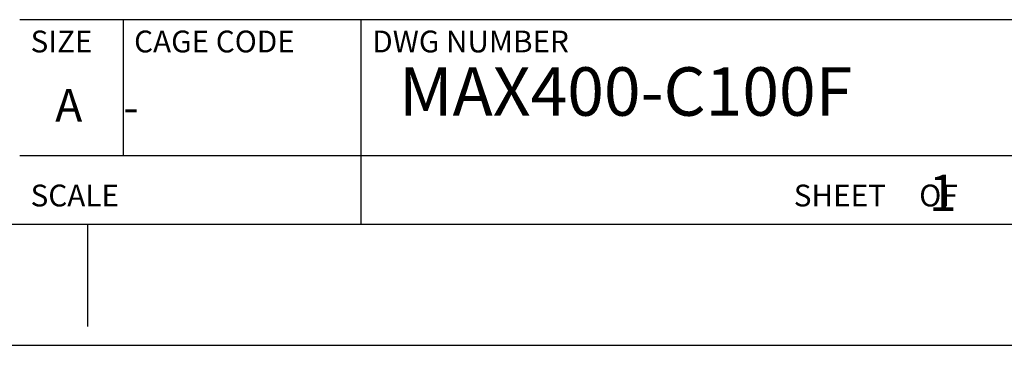
# Model space of a CAD drawing. Units: inches. Extents: x 100 to 1422, y 24 to 777.
# Drawn here: x 1247 to 1340, y 24 to 55 of the extents above; entities that cross this region are included whole.
import ezdxf
from ezdxf.enums import TextEntityAlignment as Align

# ---------------------------------------------------------------- set-up
doc = ezdxf.new("R2010")
doc.units = ezdxf.units.IN
doc.header["$MEASUREMENT"] = 0
doc.layers.add('Title Block', color=7, linetype='Continuous', lineweight=5)
doc.styles.add('ACANSTS', font='romans.shx')

# ---------------------------------------------------------------- blocks, each defined once
blk = doc.blocks.new('Title Block')
at = {"layer": 'Title Block', "lineweight": 25}
for p, q in [((23.5, 1.3438), (17.875, 1.3438)), ((18.3025, 1.3438), (18.3025, 0.7813)), ((19.2842, 1.3438), (19.2842, 0.5)), ((23.5, 0.7813), (17.875, 0.7813)), ((0.5, 0.5), (23.5, 0.5)), ((15.4, 0.5), (23.5, 0.5)), ((18.1562, 0.0781), (18.1562, 0.5)), ((0, 0), (24, 0))]:
    blk.add_line(p, q, dxfattribs=at)
at = {"layer": 'Title Block', "lineweight": 25, "style": 'ACANSTS'}
for s, height, p in [('SIZE', 0.09, (17.92, 1.2088)), ('CAGE CODE', 0.09, (18.3475, 1.2088)), ('DWG NUMBER', 0.09, (19.3313, 1.2088)), ('A', 0.135, (18.0216, 0.9229))]:
    blk.add_text(s, height=height, dxfattribs=at).set_placement(p)
for s, p in [('SCALE', (17.92, 0.6181)), ('SHEET     OF', (21.0721, 0.6181))]:
    blk.add_text(s, height=0.09, dxfattribs=at).set_placement(p, align=Align.MIDDLE_LEFT)
for tag, p, height in [('DRAWING_SUBTITLE', (18.0986, 1.9768), 0.2025), ('CHECK_DATE', (16.2089, 1.9487), 0.135), ('DRAWING_SUBTITLE', (18.0961, 1.5494), 0.2025), ('ENG_DATE', (16.1999, 1.6112), 0.135), ('MANUFACTURING', (15.1686, 1.2748), 0.135), ('MFG_DATE', (16.201, 1.2778), 0.135), ('CONTROL', (15.1686, 0.9373), 0.135), ('CONTROL_DATE', (16.201, 0.9403), 0.135), ('CAGE_CODE', (18.3025, 0.9163), 0.135)]:
    blk.add_attdef(tag, p, '', height=height, dxfattribs=at)
at = {"layer": 'Title Block', "lineweight": 25, "style": 'ACANSTS', "flags": 8}
for tag, height, p in [('DWG_NUMBER', 0.25, (19.4414, 1.1474)), ('SCALE', 0.12, (18.4785, 0.7041)), ('SHEETNUMBER', 0.12, (21.6306, 0.7041)), ('TOTA_SHEETS', 0.12, (22.2689, 0.7016))]:
    blk.add_attdef(tag, text='', height=height, dxfattribs=at).set_placement(p, align=Align.TOP_LEFT)
at = {"layer": 'Title Block', "lineweight": 25, "style": 'ACANSTS'}
blk.add_attdef('REVISION', text='', height=0.135, dxfattribs=at).set_placement((23.2245, 0.8933), align=Align.CENTER)

msp = doc.modelspace()

# ---------------------------------------------------------------- block references
ref = msp.add_blockref('Title Block', (836.57, 24.009), dxfattribs=dict(xscale=22.96104784685662, yscale=22.96104784685662, zscale=22.96104784685662))
ref.add_attrib('CAGE_CODE', '-', (1256.815, 45.047), dxfattribs={"layer": 'Title Block', "lineweight": 15, "ltscale": 3, "height": 3.1, "style": 'ACANSTS'})
ref.add_attrib('DWG_NUMBER', 'MAX400-C100F', dxfattribs={"layer": 'Title Block', "lineweight": 5, "ltscale": 3, "height": 4.59221, "style": 'ACANSTS'}).set_placement((1282.965, 50.355), align=Align.TOP_LEFT)
ref.add_attrib('SHEETNUMBER', '1', dxfattribs={"layer": 'Title Block', "lineweight": 5, "ltscale": 3, "height": 3.444, "style": 'ACANSTS'}).set_placement((1333.232, 40.175), align=Align.TOP_LEFT)

doc.saveas('drawing.dxf')
